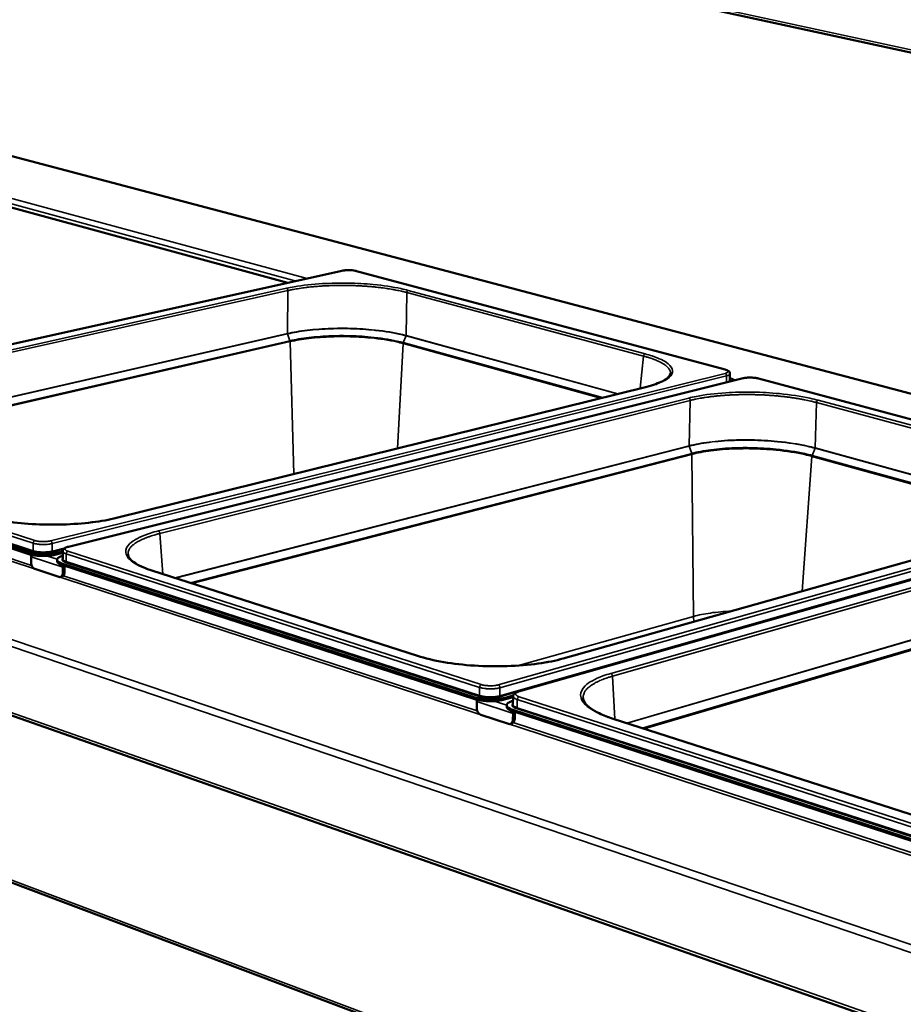
# Model space of a CAD drawing. Units: millimetres. Extents: x 65 to 5885, y 100 to 4100.
# Drawn here: x 3177 to 3511, y 3411 to 3783 of the extents above; entities that cross this region are included whole.
import ezdxf

# ---------------------------------------------------------------- set-up
doc = ezdxf.new("R2010")
doc.units = ezdxf.units.MM
doc.header["$LTSCALE"] = 20
doc.layers.add('Visible (ISO)', color=7, linetype='Continuous', lineweight=50)
doc.layers.add('Visible Narrow (ISO)', color=7, linetype='Continuous', lineweight=35)

msp = doc.modelspace()

# ---------------------------------------------------------------- linework, layer by layer
at = {"layer": 'Visible (ISO)'}
for p, q in [((2864.01, 3912.35), (3710.24, 3728.38)), ((3699.12, 3593.1), (3048.87, 3764.77)), ((3160.6, 3715.92), (3278.35, 3683.89)), ((3298.79, 3688.44), (3045.84, 3632.16)), ((3443.75, 3651.05), (3304.32, 3688.35)), ((2715.44, 3681.04), (3625.03, 3361.66)), ((3445.55, 3649.49), (3445.47, 3646.85)), ((3450.5, 3647.76), (3195.31, 3584.02)), ((3213.54, 3594.92), (3414.05, 3644.58)), ((3613.39, 3605.67), (3456.39, 3647.67)), ((3180.34, 3581.79), (3043.14, 3626.36)), ((3180.34, 3581.23), (3043.15, 3625.83)), ((2747.66, 3617.62), (3505.76, 3331.71)), ((3621.36, 3601.95), (3365.54, 3529.19)), ((3382.4, 3541.69), (3583.5, 3598.32)), ((3193.21, 3582.25), (3190.62, 3581.6)), ((3193.21, 3581.69), (3190.62, 3581.05)), ((3193.21, 3582.26), (3193.21, 3579.39)), ((3181.18, 3578.15), (3181.17, 3580.24)), ((3191.02, 3578.54), (3191.02, 3579.1)), ((3349.09, 3526.97), (3192.84, 3577.73)), ((3191.74, 3572.6), (3182.62, 3575.59)), ((3349.08, 3526.37), (3192.84, 3577.17)), ((3193.17, 3576.33), (3193.18, 3574.23)), ((3193.83, 3576.5), (3193.89, 3576.83)), ((3193.84, 3574.4), (3193.83, 3576.5)), ((3226.87, 3575), (3327.35, 3542.7)), ((3192.93, 3572.74), (3192.27, 3572.58)), ((3349.74, 3523.15), (3349.78, 3525.38)), ((3363.52, 3527.14), (3360.1, 3526.17)), ((3363.59, 3527.75), (3360.11, 3526.76)), ((3363.41, 3525.7), (3363.49, 3525.72)), ((3363.52, 3527.37), (3363.46, 3524.32)), ((3361.1, 3523.47), (3361.11, 3524.06)), ((3542.93, 3463.35), (3363.37, 3521.73)), ((3542.96, 3463.99), (3363.39, 3522.32)), ((3364.17, 3521.1), (3364.24, 3521.45)), ((3361.76, 3516.99), (3351.34, 3520.4)), ((3363.51, 3520.91), (3363.46, 3518.68)), ((3364.13, 3518.87), (3364.17, 3521.1)), ((3401.42, 3518.88), (3516.85, 3481.77)), ((3363.12, 3517.16), (3362.46, 3516.97))]:
    msp.add_line(p, q, dxfattribs=at)
at = {"layer": 'Visible (ISO)', "flags": 128}
for points in [[(3445.5, 3647.82, -0.017972), (3445.98, 3647.68, -0.02768), (3446.29, 3647.56, -0.00476), (3446.66, 3647.38, -0.007884), (3446.89, 3647.27, -0.046084), (3447.03, 3647.18, -0.023132), (3447.28, 3646.96)], [(3190.62, 3581.6, -0.008643), (3189.85, 3581.43, -0.017049), (3189.46, 3581.37, -0.001167), (3188.31, 3581.22, -0.008457), (3188.16, 3581.2, -0.007024), (3187.44, 3581.14, -0.00737), (3186.76, 3581.1, -0.00686), (3186.05, 3581.09, -0.006904), (3185.34, 3581.09, -0.007168), (3184.64, 3581.11, -0.006922), (3183.93, 3581.16, -0.008038), (3183.28, 3581.21, -0.007427), (3182.59, 3581.3, -0.009736), (3182.42, 3581.32, -0.001558), (3181.38, 3581.51, -0.019885), (3181.03, 3581.59, -0.010002), (3180.34, 3581.79)], [(3180.34, 3581.23, 0.010009), (3181.03, 3581.03, 0.019897), (3181.38, 3580.95, 0.00156), (3182.42, 3580.76, 0.009743), (3182.59, 3580.74, 0.007432), (3183.28, 3580.65, 0.008043), (3183.93, 3580.6, 0.006927), (3184.64, 3580.55, 0.007173), (3185.34, 3580.53, 0.006909), (3186.05, 3580.53, 0.006865), (3186.77, 3580.55, 0.007376), (3187.45, 3580.58, 0.007029), (3188.16, 3580.64, 0.008463), (3188.32, 3580.66, 0.001169), (3189.46, 3580.81, 0.01706), (3189.85, 3580.87, 0.008649), (3190.62, 3581.05)], [(3181.17, 3580.24, -0.021516), (3181.18, 3580.42, -0.021516), (3181.2, 3580.61, -0.02197), (3181.24, 3580.79, -0.02197), (3181.3, 3580.97)], [(3182.62, 3575.59, -0.035898), (3182.33, 3575.72, -0.060882), (3182.17, 3575.83, -0.016541), (3181.89, 3576.11, -0.034439), (3181.77, 3576.26, -0.025611), (3181.59, 3576.55, -0.027547), (3181.45, 3576.83, -0.023963), (3181.39, 3577, -0.008491), (3181.25, 3577.48, -0.041219), (3181.2, 3577.73, -0.024699), (3181.18, 3578.15)], [(3192.84, 3577.73, -0.024279), (3192.35, 3577.89, -0.035236), (3192.03, 3578.05, -0.008125), (3191.59, 3578.31, -0.023518), (3191.44, 3578.41, -0.051226), (3191.25, 3578.58, -0.050542), (3191.1, 3578.79, -0.081038), (3191.03, 3578.98, -0.084479), (3191.03, 3579.18, -0.074389), (3191.09, 3579.39, -0.070013), (3191.21, 3579.57, -0.036615), (3191.42, 3579.79, -0.040726), (3191.65, 3579.95, -0.018588), (3191.8, 3580.04, -0.005735), (3192.32, 3580.29, -0.030327), (3192.67, 3580.43, -0.019957), (3193.21, 3580.59)], [(3191.02, 3578.54, 0.050525), (3191.07, 3578.3, 0.087015), (3191.14, 3578.17, 0.028906), (3191.34, 3577.94, 0.045398), (3191.49, 3577.81, 0.021324), (3191.63, 3577.72, 0.006958), (3192.06, 3577.47, 0.033167), (3192.37, 3577.33, 0.022314), (3192.84, 3577.17)], [(3193.18, 3574.23, -0.035155), (3193.16, 3573.86, -0.050923), (3193.11, 3573.61, -0.015324), (3192.98, 3573.24, -0.035689), (3192.9, 3573.09, -0.051795), (3192.77, 3572.89, -0.050534), (3192.59, 3572.73, -0.062984), (3192.45, 3572.65, -0.036081), (3192.18, 3572.56, -0.086383), (3191.99, 3572.55, -0.062115), (3191.74, 3572.6)], [(3192.93, 3572.74, 0.049192), (3193.17, 3572.84, 0.07737), (3193.3, 3572.94, 0.026782), (3193.5, 3573.16, 0.047402), (3193.59, 3573.3, 0.03294), (3193.65, 3573.44, 0.013544), (3193.77, 3573.8, 0.048399), (3193.82, 3574.04, 0.032736), (3193.84, 3574.4)], [(3193.29, 3577.02, 0.02049), (3193.24, 3576.85, 0.02049), (3193.2, 3576.68, 0.020056), (3193.18, 3576.51, 0.020056), (3193.17, 3576.33)], [(3349.08, 3526.37, 0.009849), (3349.86, 3526.15, 0.019402), (3350.25, 3526.06, 0.001505), (3351.41, 3525.84, 0.00962), (3351.6, 3525.81, 0.007695), (3352.35, 3525.72, 0.008186), (3353.06, 3525.65, 0.007346), (3353.82, 3525.6, 0.007495), (3354.58, 3525.58, 0.007498), (3355.33, 3525.57, 0.007347), (3356.1, 3525.59, 0.008192), (3356.81, 3525.63, 0.007699), (3357.56, 3525.7, 0.009632), (3357.74, 3525.73, 0.001509), (3358.91, 3525.9, 0.019428), (3359.31, 3525.97, 0.009862), (3360.1, 3526.17)], [(3360.11, 3526.76, -0.009856), (3359.33, 3526.57, -0.019416), (3358.92, 3526.49, -0.001507), (3357.76, 3526.32, -0.009626), (3357.57, 3526.3, -0.007693), (3356.82, 3526.23, -0.008187), (3356.11, 3526.19, -0.007341), (3355.34, 3526.17, -0.007492), (3354.59, 3526.17, -0.00749), (3353.83, 3526.2, -0.007341), (3353.07, 3526.24, -0.00818), (3352.36, 3526.31, -0.00769), (3351.61, 3526.41, -0.009614), (3351.43, 3526.44, -0.001504), (3350.27, 3526.65, -0.01939), (3349.87, 3526.74, -0.009843), (3349.09, 3526.97)], [(3349.78, 3525.38, -0.01959), (3349.79, 3525.57, -0.01959), (3349.82, 3525.76, -0.020076), (3349.86, 3525.95, -0.020076), (3349.92, 3526.14)], [(3363.39, 3522.32, -0.022405), (3362.8, 3522.52, -0.033343), (3362.42, 3522.7, -0.007034), (3361.87, 3523.02, -0.021328), (3361.69, 3523.13, -0.045445), (3361.46, 3523.33, -0.042722), (3361.25, 3523.59, -0.073976), (3361.14, 3523.82, -0.077851), (3361.11, 3524.06, -0.078622), (3361.15, 3524.29, -0.07494), (3361.26, 3524.52, -0.043849), (3361.47, 3524.76, -0.046366), (3361.71, 3524.96, -0.021732), (3361.89, 3525.06, -0.007252), (3362.43, 3525.35, -0.033755), (3362.82, 3525.52, -0.022763), (3363.41, 3525.7)], [(3351.34, 3520.4, -0.035543), (3351.01, 3520.55, -0.059553), (3350.83, 3520.67, -0.016138), (3350.51, 3520.98, -0.034331), (3350.38, 3521.14, -0.026987), (3350.18, 3521.44, -0.028521), (3350.03, 3521.75, -0.025793), (3349.96, 3521.93, -0.009588), (3349.81, 3522.44, -0.043895), (3349.76, 3522.71, -0.026479), (3349.74, 3523.15)], [(3361.1, 3523.47, 0.051293), (3361.15, 3523.16, 0.088291), (3361.24, 3523, 0.029792), (3361.49, 3522.7, 0.045929), (3361.68, 3522.54, 0.021515), (3361.85, 3522.42, 0.007135), (3362.4, 3522.11, 0.033533), (3362.78, 3521.93, 0.022578), (3363.37, 3521.73)], [(3363.64, 3521.64, 0.019162), (3363.59, 3521.46, 0.019162), (3363.55, 3521.27, 0.01869), (3363.52, 3521.09, 0.01869), (3363.51, 3520.91)], [(3363.46, 3518.68, -0.037546), (3363.44, 3518.28, -0.054118), (3363.37, 3518.01, -0.01699), (3363.21, 3517.63, -0.038464), (3363.12, 3517.47, -0.052055), (3362.95, 3517.26, -0.051073), (3362.74, 3517.1, -0.059303), (3362.58, 3517.02, -0.032643), (3362.28, 3516.93, -0.080907), (3362.06, 3516.92, -0.0579), (3361.76, 3516.99)], [(3363.12, 3517.16, 0.046015), (3363.38, 3517.27, 0.072212), (3363.52, 3517.37, 0.023833), (3363.74, 3517.61, 0.044963), (3363.84, 3517.75, 0.033485), (3363.91, 3517.89, 0.013718), (3364.05, 3518.26, 0.049434), (3364.1, 3518.5, 0.033139), (3364.13, 3518.87)]]:
    msp.add_lwpolyline(points, format="xyb", dxfattribs=at)
at = {"layer": 'Visible (ISO)'}
for points, knots in [([(3298.79, 3688.44), (3299.17, 3688.52), (3299.6, 3688.59), (3300.48, 3688.66), (3300.94, 3688.68), (3301.82, 3688.68), (3302.26, 3688.66), (3303.08, 3688.58), (3303.47, 3688.53), (3304, 3688.43), (3304.16, 3688.39), (3304.32, 3688.35)], [0, 0, 0, 0, 0.233615, 0.233615, 0.4489369, 0.4489369, 0.6533231, 0.6533231, 0.8572492, 0.8572492, 0.9586387, 0.9586387, 0.9586387, 0.9586387]), ([(3414.05, 3644.58), (3416.54, 3645.2), (3418.63, 3645.94), (3421.56, 3647.46), (3422.46, 3648.27), (3422.93, 3649.16), (3422.99, 3649.37), (3423.01, 3649.57)], [0, 0, 0, 0, 1.615282, 1.615282, 3.173118, 3.173118, 3.708897, 3.708897, 3.708897, 3.708897]), ([(3443.75, 3651.05), (3444.15, 3650.94), (3444.49, 3650.82), (3444.93, 3650.57), (3445.07, 3650.47), (3445.29, 3650.25), (3445.38, 3650.13), (3445.52, 3649.84), (3445.56, 3649.67), (3445.55, 3649.49)], [0, 0, 0, 0, 0.232958, 0.232958, 0.358381, 0.358381, 0.4568861, 0.4568861, 0.5633002, 0.5633002, 0.5633002, 0.5633002]), ([(3450.5, 3647.76), (3450.9, 3647.86), (3451.36, 3647.94), (3452.32, 3648.02), (3452.81, 3648.04), (3453.76, 3648.03), (3454.23, 3648.01), (3455.11, 3647.92), (3455.53, 3647.86), (3456.08, 3647.74), (3456.24, 3647.71), (3456.39, 3647.67)], [0, 0, 0, 0, 0.2430686, 0.2430686, 0.4631883, 0.4631883, 0.669187, 0.669187, 0.8738772, 0.8738772, 0.9614989, 0.9614989, 0.9614989, 0.9614989]), ([(3162.09, 3595.83), (3164.58, 3595.03), (3167.59, 3594.33), (3174.17, 3593.24), (3177.81, 3592.84), (3185.31, 3592.38), (3189.26, 3592.31), (3196.95, 3592.53), (3200.78, 3592.82), (3207.66, 3593.68), (3210.81, 3594.25), (3213.54, 3594.92)], [0, 0, 0, 0, 1.60672, 1.60672, 3.19714, 3.19714, 4.800522, 4.800522, 6.406677, 6.406677, 7.940188, 7.940188, 7.940188, 7.940188]), ([(3193.21, 3582.26), (3193.21, 3582.44), (3193.25, 3582.63), (3193.39, 3582.94), (3193.49, 3583.08), (3193.76, 3583.35), (3193.93, 3583.47), (3194.45, 3583.76), (3194.85, 3583.9), (3195.31, 3584.02)], [0, 0, 0, 0, 0.1025146, 0.1025146, 0.2047462, 0.2047462, 0.3411153, 0.3411153, 0.5814297, 0.5814297, 0.5814297, 0.5814297]), ([(3217.86, 3581.18), (3217.9, 3580.63), (3218.16, 3580.03), (3219.64, 3578.31), (3221.39, 3577.15), (3224.73, 3575.74), (3225.76, 3575.36), (3226.87, 3575)], [0, 0, 0, 0, 1.095294, 1.095294, 2.874582, 2.874582, 3.556842, 3.556842, 3.556842, 3.556842]), ([(3327.35, 3542.7), (3330.2, 3541.78), (3333.6, 3540.97), (3340.9, 3539.73), (3344.89, 3539.28), (3353.01, 3538.76), (3357.24, 3538.69), (3365.38, 3538.95), (3369.39, 3539.28), (3376.48, 3540.27), (3379.68, 3540.92), (3382.4, 3541.69)], [0, 0, 0, 0, 1.612989, 1.612989, 3.206506, 3.206506, 4.809952, 4.809952, 6.414877, 6.414877, 7.936378, 7.936378, 7.936378, 7.936378]), ([(3363.52, 3527.37), (3363.53, 3527.57), (3363.58, 3527.78), (3363.75, 3528.13), (3363.87, 3528.28), (3364.18, 3528.59), (3364.39, 3528.72), (3364.89, 3528.98), (3365.2, 3529.1), (3365.54, 3529.19)], [0, 0, 0, 0, 0.1088773, 0.1088773, 0.2179777, 0.2179777, 0.3648749, 0.3648749, 0.5384365, 0.5384365, 0.5384365, 0.5384365]), ([(3389.99, 3526.84), (3390.03, 3526.21), (3390.28, 3525.53), (3391.74, 3523.56), (3393.56, 3522.2), (3397.61, 3520.23), (3399.41, 3519.53), (3401.42, 3518.88)], [0, 0, 0, 0, 1.043998, 1.043998, 2.830475, 2.830475, 3.901245, 3.901245, 3.901245, 3.901245])]:
    msp.add_open_spline(points, degree=3, knots=knots, dxfattribs=at)
at = {"layer": 'Visible Narrow (ISO)'}
for p, q in [((3710.03, 3729.49), (2863.35, 3913.26)), ((3048.5, 3764.78), (3699.11, 3592.99)), ((3281.46, 3684.58), (3040.67, 3749.93)), ((3041.76, 3751.52), (3285.67, 3685.52)), ((2714.79, 3704.6), (3626.95, 3395.12)), ((2713.28, 3702.97), (3625.99, 3392.3)), ((3046.01, 3632.15), (3298.97, 3688.43)), ((3298.79, 3688.44), (3298.97, 3688.43)), ((3304.32, 3688.35), (3304.13, 3688.35)), ((3304.13, 3688.35), (3443.57, 3651.05)), ((2714.62, 3682.23), (3624.34, 3363.22)), ((3078.92, 3637.41), (3277.84, 3681.81)), ((3278.35, 3680.96), (3079.44, 3636.5)), ((3278.17, 3664.69), (3278.35, 3680.96)), ((3323.31, 3680.21), (3323.05, 3663.94)), ((3412.89, 3656.14), (3323.31, 3680.21)), ((3323.87, 3681.04), (3413.46, 3657.01)), ((3085.33, 3620.51), (3278.16, 3664.69)), ((3278.18, 3664.57), (3085.56, 3620.43)), ((3278.16, 3664.69), (3278.18, 3664.57)), ((3278.18, 3664.57), (3279.1, 3661.98)), ((3323.03, 3663.82), (3322, 3661.26)), ((3323.03, 3663.82), (3323.06, 3663.93)), ((3402.96, 3641.83), (3323.03, 3663.82)), ((3323.06, 3663.93), (3403.2, 3641.89)), ((3090.98, 3618.69), (3279.1, 3661.98)), ((3279.17, 3661.63), (3091.68, 3618.46)), ((3279.1, 3661.98), (3279.17, 3661.63)), ((3279.17, 3661.63), (3280.54, 3611.52)), ((3321.92, 3660.91), (3319.81, 3621.24)), ((3321.92, 3660.91), (3322, 3661.26)), ((3396.64, 3640.27), (3321.92, 3660.91)), ((3322, 3661.26), (3397.37, 3640.45)), ((3411.63, 3643.98), (3412.89, 3656.14)), ((3443.72, 3649.63), (3188.59, 3586.24)), ((3189.17, 3585.22), (3444.28, 3648.7)), ((3443.75, 3651.05), (3443.57, 3651.05)), ((3444.28, 3648.7), (3444.2, 3646.19)), ((3195.52, 3584.01), (3450.72, 3647.76)), ((3414.26, 3644.58), (3213.75, 3594.92)), ((3414.26, 3644.58), (3414.05, 3644.58)), ((3450.5, 3647.76), (3450.72, 3647.76)), ((3456.39, 3647.67), (3456.2, 3647.67)), ((3456.2, 3647.67), (3613.2, 3605.66)), ((3229.34, 3590), (3429.97, 3640.29)), ((3430.53, 3639.39), (3229.91, 3589.03)), ((3430.07, 3622.22), (3430.53, 3639.39)), ((3478.29, 3638.57), (3477.74, 3621.39)), ((3579.16, 3611.47), (3478.29, 3638.57)), ((3478.86, 3639.46), (3579.75, 3612.39)), ((3044.7, 3629.71), (3181.98, 3585.34)), ((3182.63, 3586.35), (3045.34, 3630.65)), ((3044.55, 3626.68), (3181.77, 3582.14)), ((3181.99, 3582.48), (3044.76, 3626.99)), ((3235.6, 3572.19), (3430.06, 3622.22)), ((3430.08, 3622.09), (3235.84, 3572.12)), ((3430.06, 3622.22), (3430.08, 3622.09)), ((3430.08, 3622.09), (3431.07, 3619.35)), ((3505.32, 3332.92), (2747.17, 3618.56)), ((3544.65, 3457.13), (3045.69, 3620.35)), ((3046.22, 3621.13), (3181.4, 3576.97)), ((3241.38, 3570.34), (3431.07, 3619.35)), ((3431.14, 3618.97), (3242.09, 3570.11)), ((3431.07, 3619.35), (3431.14, 3618.97)), ((3431.14, 3618.97), (3431.74, 3557.62)), ((3476.55, 3618.19), (3476.63, 3618.56)), ((3477.72, 3621.27), (3476.63, 3618.56)), ((3476.63, 3618.56), (3566.86, 3593.64)), ((3477.72, 3621.27), (3477.75, 3621.39)), ((3572.45, 3595.21), (3477.72, 3621.27)), ((3477.75, 3621.39), (3572.69, 3595.28)), ((3476.55, 3618.19), (3472.89, 3567.17)), ((3566.13, 3593.43), (3476.55, 3618.19)), ((3613.73, 3604.07), (3357.89, 3531.74)), ((3614.19, 3600.28), (3358.47, 3527.59)), ((3358.53, 3530.63), (3614.34, 3603.07)), ((3365.81, 3529.19), (3621.63, 3601.95)), ((3583.77, 3598.32), (3382.67, 3541.68)), ((3213.75, 3594.92), (3213.54, 3594.92)), ((3400.47, 3536.07), (3601.53, 3593.47)), ((3602.16, 3592.51), (3401.11, 3535.02)), ((3229.91, 3589.03), (3231.05, 3573.66)), ((3181.98, 3585.34), (3181.99, 3582.48)), ((3189.17, 3585.22), (3189.18, 3582.35)), ((3180.34, 3581.79), (3180.34, 3581.23)), ((3194.14, 3583.59), (3189.18, 3582.35)), ((3189.37, 3582.01), (3193.47, 3583.03)), ((3190.62, 3581.05), (3190.62, 3581.6)), ((3194.48, 3581.3), (3194.49, 3578.42)), ((3194.48, 3581.3), (3350.82, 3530.78)), ((3351.5, 3531.85), (3195.14, 3582.31)), ((3195.52, 3584.01), (3195.31, 3584.02)), ((3181.17, 3580.24), (3193.17, 3576.33)), ((3187.05, 3580.56), (3191.04, 3579.26)), ((3192.84, 3577.17), (3192.84, 3577.73)), ((3194.27, 3578.09), (3350.53, 3527.38)), ((3350.76, 3527.73), (3194.49, 3578.42)), ((3193.17, 3576.33), (3193.83, 3576.5)), ((3193.84, 3574.4), (3193.18, 3574.23)), ((3226.6, 3575.01), (3226.87, 3575)), ((3327.08, 3542.7), (3226.6, 3575.01)), ((3406.48, 3517.25), (3601.34, 3574.33)), ((3601.36, 3574.19), (3406.72, 3517.18)), ((3193.41, 3573.04), (3349.96, 3521.9)), ((3412.38, 3515.36), (3602.43, 3571.27)), ((3602.49, 3570.88), (3413.1, 3515.12)), ((3365.57, 3539.03), (3431.74, 3557.62)), ((3431.85, 3555.61), (3431.74, 3557.62)), ((3327.08, 3542.7), (3327.35, 3542.7)), ((3382.67, 3541.68), (3382.4, 3541.69)), ((3401.11, 3535.02), (3401.96, 3518.71)), ((3350.82, 3530.78), (3350.76, 3527.73)), ((3358.53, 3530.63), (3358.47, 3527.59)), ((3358.68, 3527.22), (3365.07, 3529.04)), ((3365.81, 3529.19), (3365.54, 3529.19)), ((3349.09, 3526.97), (3349.08, 3526.37)), ((3349.78, 3525.38), (3363.51, 3520.91)), ((3356.4, 3525.61), (3361.11, 3524.08)), ((3360.1, 3526.17), (3360.11, 3526.76)), ((3365.12, 3526.15), (3365.06, 3523.1)), ((3365.12, 3526.15), (3544.79, 3468.09)), ((3545.5, 3469.25), (3365.8, 3527.24)), ((3363.37, 3521.73), (3363.39, 3522.32)), ((3364.83, 3522.74), (3544.4, 3464.46)), ((3544.64, 3464.85), (3365.06, 3523.1)), ((3364.13, 3518.87), (3363.46, 3518.68)), ((3363.51, 3520.91), (3364.17, 3521.1)), ((3401.15, 3518.88), (3401.42, 3518.88)), ((3516.58, 3481.76), (3401.15, 3518.88)), ((3363.6, 3517.44), (3545.24, 3458.1))]:
    msp.add_line(p, q, dxfattribs=at)
at = {"layer": 'Visible Narrow (ISO)', "flags": 128}
for points in [[(3298.97, 3688.43, -0.009646), (3299.48, 3688.53, -0.019177), (3299.74, 3688.56, -0.001489), (3300.5, 3688.63, -0.009312), (3300.63, 3688.64, -0.007716), (3301.11, 3688.65, -0.007991), (3301.58, 3688.65, -0.008127), (3302.04, 3688.64, -0.007735), (3302.52, 3688.61, -0.009676), (3302.64, 3688.6, -0.001614), (3303.39, 3688.5, -0.020055), (3303.64, 3688.46, -0.010042), (3304.13, 3688.35)], [(3278.35, 3680.96, 0.045023), (3278.33, 3681.18, 0.062053), (3278.28, 3681.34, 0.025243), (3278.18, 3681.51, 0.03263), (3278.09, 3681.64, 0.080742), (3278, 3681.72, 0.051362), (3277.84, 3681.81)], [(3323.31, 3680.21, 0.004391), (3321.97, 3680.56, 0.008781), (3321.3, 3680.71, 0.000301), (3319.27, 3681.14, 0.004357), (3319.13, 3681.17, 0.003668), (3317.94, 3681.39, 0.003875), (3316.82, 3681.58, 0.003355), (3315.58, 3681.77, 0.003511), (3314.39, 3681.94, 0.00312), (3313.1, 3682.1, 0.003237), (3311.85, 3682.25, 0.002947), (3310.52, 3682.38, 0.003032), (3309.23, 3682.5, 0.002826), (3307.88, 3682.6, 0.002884), (3306.55, 3682.69, 0.002748), (3305.17, 3682.77, 0.002784), (3303.82, 3682.83, 0.002711), (3302.43, 3682.87, 0.002726), (3301.06, 3682.9, 0.002711), (3299.68, 3682.92, 0.002706), (3298.29, 3682.92, 0.002749), (3296.93, 3682.9, 0.002724), (3295.55, 3682.87, 0.002828), (3294.2, 3682.83, 0.002781), (3292.83, 3682.77, 0.00295), (3291.52, 3682.7, 0.002879), (3290.17, 3682.61, 0.003124), (3288.9, 3682.51, 0.003025), (3287.59, 3682.38, 0.00336), (3286.36, 3682.26, 0.003226), (3285.09, 3682.11, 0.003675), (3283.93, 3681.95, 0.003496), (3282.71, 3681.78, 0.004092), (3282.57, 3681.75, 0.000266), (3280.46, 3681.39, 0.008236), (3279.75, 3681.26, 0.004122), (3278.35, 3680.96)], [(3323.87, 3681.04, 0.052325), (3323.7, 3680.97, 0.080989), (3323.6, 3680.89, 0.033254), (3323.5, 3680.76, 0.026488), (3323.4, 3680.59, 0.064123), (3323.34, 3680.43, 0.046531), (3323.31, 3680.21)], [(3413.46, 3657.01, 0.050924), (3413.28, 3656.92, 0.079912), (3413.19, 3656.84, 0.032147), (3413.09, 3656.71, 0.025169), (3412.98, 3656.53, 0.062178), (3412.92, 3656.37, 0.044918), (3412.89, 3656.14)], [(3423.01, 3649.57, 0.036884), (3423.02, 3650.02, 0.060503), (3422.97, 3650.28, 0.015804), (3422.8, 3650.79, 0.036605), (3422.7, 3651, 0.025882), (3422.46, 3651.38, 0.028538), (3422.21, 3651.71, 0.018633), (3421.84, 3652.1, 0.021227), (3421.49, 3652.41, 0.013765), (3420.99, 3652.79, 0.015807), (3420.55, 3653.09, 0.010552), (3419.94, 3653.46, 0.012033), (3419.4, 3653.76, 0.008368), (3418.69, 3654.11, 0.009422), (3418.05, 3654.4, 0.006836), (3417.24, 3654.74, 0.007591), (3416.51, 3655.02, 0.00573), (3416.36, 3655.07, 0.000525), (3414.78, 3655.6, 0.010671), (3414.12, 3655.81, 0.005821), (3412.89, 3656.14)], [(3443.57, 3651.05, -0.030869), (3443.93, 3650.95, -0.039817), (3444.2, 3650.83, -0.013102), (3444.51, 3650.66, -0.034564), (3444.62, 3650.58, -0.085772), (3444.73, 3650.45, -0.110091), (3444.78, 3650.32, -0.124586), (3444.76, 3650.19, -0.103335), (3444.67, 3650.07, -0.049463), (3444.58, 3649.99, -0.018073), (3444.31, 3649.83, -0.046097), (3444.05, 3649.72, -0.038033), (3443.72, 3649.63)], [(3444.28, 3648.7, 0.048505), (3444.26, 3648.94, 0.066601), (3444.21, 3649.11, 0.028509), (3444.11, 3649.31, 0.034938), (3444.01, 3649.45, 0.082075), (3443.91, 3649.54, 0.053882), (3443.72, 3649.63)], [(3444.28, 3648.7, 0.020616), (3444.6, 3648.79, 0.030732), (3444.82, 3648.87, 0.006128), (3445.12, 3649.01, 0.019073), (3445.22, 3649.06, 0.045087), (3445.33, 3649.14, 0.031022), (3445.46, 3649.27, 0.091749), (3445.51, 3649.34, 0.051705), (3445.55, 3649.49)], [(3445.47, 3646.85, -0.051554), (3445.44, 3646.74, -0.051554), (3445.38, 3646.63, -0.07022), (3445.28, 3646.51, -0.07022), (3445.14, 3646.42)], [(3445.73, 3646.57, 0.053606), (3445.71, 3646.68, 0.053606), (3445.67, 3646.79, 0.070029), (3445.59, 3646.91, 0.070029), (3445.48, 3647.01)], [(3450.72, 3647.76, -0.010739), (3451.24, 3647.87, -0.021384), (3451.5, 3647.91, -0.001836), (3452.29, 3647.98, -0.010343), (3452.42, 3647.99, -0.008174), (3452.94, 3648.01, -0.008629), (3453.42, 3648.01, -0.008381), (3453.92, 3647.99, -0.008137), (3454.43, 3647.96, -0.009676), (3454.57, 3647.94, -0.001597), (3455.38, 3647.84, -0.019789), (3455.66, 3647.79, -0.010016), (3456.2, 3647.67)], [(3478.29, 3638.57, 0.004229), (3476.79, 3638.96, 0.008431), (3476.03, 3639.14, 0.000279), (3473.77, 3639.62, 0.0042), (3473.62, 3639.65, 0.003614), (3472.32, 3639.89, 0.003791), (3471.08, 3640.11, 0.003348), (3469.73, 3640.32, 0.003481), (3468.42, 3640.51, 0.003151), (3467.03, 3640.69, 0.003248), (3465.67, 3640.85, 0.003009), (3464.24, 3641.01, 0.003078), (3462.84, 3641.14, 0.002916), (3461.38, 3641.25, 0.00296), (3459.95, 3641.35, 0.002865), (3458.48, 3641.44, 0.002887), (3457.03, 3641.5, 0.002854), (3455.56, 3641.55, 0.002855), (3454.09, 3641.59, 0.002883), (3452.63, 3641.6, 0.002863), (3451.16, 3641.6, 0.002952), (3449.72, 3641.59, 0.00291), (3448.27, 3641.55, 0.003066), (3446.86, 3641.5, 0.003), (3445.42, 3641.43, 0.003231), (3444.05, 3641.35, 0.003137), (3442.64, 3641.25, 0.003457), (3441.33, 3641.13, 0.003329), (3439.96, 3641, 0.003759), (3438.7, 3640.85, 0.003588), (3437.39, 3640.68, 0.004159), (3436.2, 3640.51, 0.003932), (3434.95, 3640.31, 0.004687), (3434.79, 3640.28, 0.000348), (3432.66, 3639.88, 0.009431), (3431.95, 3639.73, 0.004725), (3430.53, 3639.39)], [(3430.53, 3639.39, 0.046976), (3430.51, 3639.62, 0.064929), (3430.46, 3639.79, 0.026871), (3430.35, 3639.97, 0.03313), (3430.25, 3640.11, 0.080495), (3430.15, 3640.2, 0.052339), (3429.97, 3640.29)], [(3478.86, 3639.46, 0.04987), (3478.69, 3639.37, 0.07907), (3478.59, 3639.29, 0.031306), (3478.49, 3639.16, 0.024206), (3478.38, 3638.97, 0.060749), (3478.32, 3638.81, 0.043732), (3478.29, 3638.57)], [(3229.91, 3589.03, 0.006232), (3228.47, 3588.65, 0.011405), (3227.69, 3588.42, 0.000599), (3225.84, 3587.82, 0.006141), (3225.66, 3587.76, 0.008051), (3224.78, 3587.44, 0.007281), (3223.83, 3587.05, 0.00991), (3223.07, 3586.71, 0.00885), (3222.23, 3586.3, 0.012521), (3221.58, 3585.95, 0.011061), (3220.86, 3585.51, 0.016217), (3220.33, 3585.14, 0.014258), (3219.74, 3584.69, 0.021362), (3219.32, 3584.3, 0.018954), (3218.87, 3583.83, 0.02801), (3218.56, 3583.43, 0.025604), (3218.27, 3582.96, 0.034958), (3218.15, 3582.71, 0.014503), (3217.93, 3582.07, 0.057723), (3217.87, 3581.74, 0.035078), (3217.86, 3581.18)], [(3229.34, 3590, -0.049011), (3229.52, 3589.9, -0.077867), (3229.62, 3589.81, -0.030481), (3229.72, 3589.66, -0.023759), (3229.83, 3589.46, -0.06033), (3229.89, 3589.28, -0.043168), (3229.91, 3589.03)], [(3181.98, 3585.34, -0.048822), (3182, 3585.6, -0.067602), (3182.06, 3585.78, -0.028834), (3182.18, 3585.99, -0.034205), (3182.3, 3586.15, -0.080566), (3182.42, 3586.25, -0.05333), (3182.63, 3586.35)], [(3181.98, 3585.34, 0.010912), (3182.53, 3585.19, 0.021671), (3182.82, 3585.13, 0.001864), (3183.66, 3584.99, 0.010571), (3183.81, 3584.97, 0.008068), (3184.38, 3584.91, 0.008696), (3184.91, 3584.88, 0.007744), (3185.48, 3584.86, 0.007876), (3186.05, 3584.86, 0.008104), (3186.6, 3584.87, 0.007791), (3187.17, 3584.91, 0.009284), (3187.32, 3584.92, 0.001426), (3188.23, 3585.03, 0.018742), (3188.55, 3585.08, 0.009531), (3189.17, 3585.22)], [(3188.59, 3586.24, -0.010701), (3187.99, 3586.11, -0.020925), (3187.68, 3586.07, -0.00181), (3186.79, 3585.98, -0.010351), (3186.63, 3585.96, -0.008929), (3186.07, 3585.94, -0.009106), (3185.53, 3585.94, -0.009583), (3185.01, 3585.96, -0.009002), (3184.45, 3586, -0.011627), (3184.28, 3586.02, -0.002305), (3183.46, 3586.14, -0.023928), (3183.18, 3586.2, -0.012083), (3182.63, 3586.35)], [(3189.17, 3585.22, 0.043461), (3189.15, 3585.48, 0.060608), (3189.09, 3585.66, 0.024335), (3188.98, 3585.88, 0.031322), (3188.88, 3586.03, 0.078492), (3188.78, 3586.13, 0.049405), (3188.59, 3586.24)], [(3181.77, 3582.14, 0.072597), (3181.85, 3582.19, 0.072597), (3181.92, 3582.27, 0.082789), (3181.97, 3582.37, 0.082789), (3181.99, 3582.48)], [(3181.77, 3582.14, 0.010955), (3182.36, 3581.98, 0.021749), (3182.66, 3581.91, 0.001878), (3183.55, 3581.77, 0.010613), (3183.71, 3581.75, 0.008102), (3184.31, 3581.69, 0.008733), (3184.86, 3581.65, 0.007777), (3185.47, 3581.63, 0.007909), (3186.07, 3581.63, 0.008138), (3186.65, 3581.65, 0.007824), (3187.26, 3581.68, 0.009322), (3187.41, 3581.7, 0.001437), (3188.38, 3581.81, 0.018813), (3188.72, 3581.87, 0.00957), (3189.37, 3582.01)], [(3189.18, 3582.35, -0.009566), (3188.56, 3582.22, -0.018804), (3188.24, 3582.16, -0.001435), (3187.32, 3582.06, -0.009317), (3187.18, 3582.04, -0.00782), (3186.61, 3582.01, -0.008134), (3186.05, 3581.99, -0.007906), (3185.49, 3581.99, -0.007773), (3184.91, 3582.01, -0.008728), (3184.39, 3582.05, -0.008098), (3183.82, 3582.1, -0.010608), (3183.67, 3582.12, -0.001876), (3182.83, 3582.26, -0.021739), (3182.54, 3582.32, -0.01095), (3181.99, 3582.48)], [(3189.37, 3582.01, -0.064223), (3189.3, 3582.06, -0.064223), (3189.24, 3582.13, -0.077826), (3189.19, 3582.24, -0.077826), (3189.18, 3582.35)], [(3193.21, 3582.26, 0.050611), (3193.24, 3582.09, 0.08725), (3193.29, 3582, 0.02901), (3193.43, 3581.84, 0.045416), (3193.54, 3581.75, 0.021232), (3193.63, 3581.69, 0.006926), (3193.94, 3581.51, 0.033067), (3194.15, 3581.41, 0.022246), (3194.48, 3581.3)], [(3195.14, 3582.31, -0.043424), (3194.79, 3582.42, -0.051947), (3194.52, 3582.57, -0.021546), (3194.25, 3582.78, -0.05735), (3194.17, 3582.87, -0.104434), (3194.09, 3583.03, -0.116199), (3194.09, 3583.18, -0.094379), (3194.16, 3583.34, -0.077724), (3194.31, 3583.49, -0.032162), (3194.44, 3583.58, -0.012466), (3194.79, 3583.77, -0.040015), (3195.1, 3583.9, -0.030236), (3195.52, 3584.01)], [(3194.48, 3581.3, -0.048585), (3194.51, 3581.56, -0.067322), (3194.57, 3581.75, -0.028635), (3194.69, 3581.95, -0.03404), (3194.81, 3582.11, -0.080404), (3194.93, 3582.21, -0.053125), (3195.14, 3582.31)], [(3193.21, 3579.61, 0.087087), (3193.04, 3579.46, 0.105862), (3192.96, 3579.29, 0.050586), (3192.93, 3579.08, 0.094536), (3192.94, 3578.97, 0.070354), (3193.03, 3578.8, 0.065001), (3193.16, 3578.65, 0.029546), (3193.28, 3578.56, 0.011094), (3193.61, 3578.35, 0.03973), (3193.88, 3578.22, 0.02888), (3194.27, 3578.09)], [(3194.49, 3578.42, -0.022293), (3194.16, 3578.54, -0.033136), (3193.94, 3578.64, -0.006949), (3193.64, 3578.81, -0.021293), (3193.54, 3578.87, -0.045414), (3193.44, 3578.96, -0.02895), (3193.3, 3579.13, -0.087116), (3193.25, 3579.22, -0.050569), (3193.21, 3579.39)], [(3194.27, 3578.09, 0.072237), (3194.35, 3578.14, 0.072237), (3194.42, 3578.21, 0.082507), (3194.47, 3578.31, 0.082507), (3194.49, 3578.42)], [(3401.11, 3535.02, 0.007713), (3399.64, 3534.59, 0.013886), (3398.83, 3534.31, 0.000907), (3397, 3533.62, 0.007588), (3396.79, 3533.53, 0.010237), (3395.93, 3533.16, 0.009178), (3394.98, 3532.7, 0.01284), (3394.25, 3532.3, 0.0114), (3393.44, 3531.81, 0.016468), (3392.83, 3531.39, 0.01457), (3392.17, 3530.88, 0.021412), (3391.69, 3530.44, 0.019129), (3391.18, 3529.91, 0.027618), (3390.82, 3529.45, 0.025374), (3390.49, 3528.91, 0.033875), (3390.35, 3528.62, 0.013686), (3390.09, 3527.88, 0.055938), (3390.01, 3527.49, 0.033914), (3389.99, 3526.84)], [(3400.47, 3536.07, -0.050065), (3400.68, 3535.96, -0.0776), (3400.79, 3535.86, -0.031035), (3400.9, 3535.69, -0.025529), (3401.02, 3535.48, -0.063521), (3401.08, 3535.29, -0.045294), (3401.11, 3535.02)], [(3350.82, 3530.78, -0.045607), (3350.85, 3531.06, -0.063809), (3350.92, 3531.25, -0.026145), (3351.04, 3531.47, -0.0319), (3351.17, 3531.64, -0.078246), (3351.28, 3531.74, -0.05049), (3351.5, 3531.85)], [(3350.82, 3530.78, 0.010805), (3351.44, 3530.6, 0.021229), (3351.77, 3530.53, 0.001819), (3352.7, 3530.37, 0.010504), (3352.87, 3530.35, 0.008447), (3353.48, 3530.28, 0.008929), (3354.05, 3530.24, 0.008321), (3354.66, 3530.22, 0.00832), (3355.28, 3530.22, 0.008935), (3355.86, 3530.24, 0.008449), (3356.47, 3530.28, 0.010516), (3356.63, 3530.3, 0.001823), (3357.57, 3530.42, 0.021255), (3357.9, 3530.48, 0.010818), (3358.53, 3530.63)], [(3357.89, 3531.74, -0.012071), (3357.27, 3531.59, -0.023602), (3356.95, 3531.54, -0.002285), (3356.04, 3531.43, -0.011656), (3355.86, 3531.42, -0.009558), (3355.26, 3531.4, -0.00995), (3354.69, 3531.4, -0.009945), (3354.11, 3531.42, -0.009557), (3353.52, 3531.46, -0.011644), (3353.34, 3531.48, -0.00228), (3352.43, 3531.62, -0.023575), (3352.11, 3531.68, -0.012058), (3351.5, 3531.85)], [(3358.53, 3530.63, 0.045742), (3358.51, 3530.91, 0.063957), (3358.45, 3531.11, 0.026256), (3358.33, 3531.34, 0.032017), (3358.21, 3531.51, 0.07838), (3358.1, 3531.62, 0.050626), (3357.89, 3531.74)], [(3365.8, 3527.24, -0.036649), (3365.39, 3527.38, -0.046476), (3365.08, 3527.54, -0.016729), (3364.75, 3527.77, -0.04288), (3364.63, 3527.88, -0.087933), (3364.52, 3528.06, -0.101979), (3364.48, 3528.24, -0.103386), (3364.52, 3528.42, -0.089748), (3364.63, 3528.59, -0.044567), (3364.75, 3528.69, -0.017392), (3365.09, 3528.91, -0.047322), (3365.4, 3529.06, -0.03757), (3365.81, 3529.19)], [(3350.53, 3527.38, 0.067729), (3350.62, 3527.43, 0.067729), (3350.69, 3527.51, 0.078842), (3350.74, 3527.62, 0.078842), (3350.76, 3527.73)], [(3350.53, 3527.38, 0.010848), (3351.19, 3527.19, 0.021305), (3351.54, 3527.11, 0.001832), (3352.52, 3526.95, 0.010546), (3352.7, 3526.92, 0.008482), (3353.34, 3526.85, 0.008966), (3353.95, 3526.81, 0.008356), (3354.6, 3526.79, 0.008355), (3355.24, 3526.79, 0.008972), (3355.86, 3526.81, 0.008485), (3356.5, 3526.85, 0.010558), (3356.68, 3526.87, 0.001837), (3357.67, 3527, 0.021333), (3358.01, 3527.06, 0.010861), (3358.68, 3527.22)], [(3358.47, 3527.59, -0.010856), (3357.84, 3527.44, -0.021323), (3357.51, 3527.38, -0.001835), (3356.57, 3527.26, -0.010553), (3356.41, 3527.24, -0.00848), (3355.8, 3527.2, -0.008968), (3355.22, 3527.18, -0.008351), (3354.61, 3527.18, -0.008352), (3354, 3527.2, -0.008962), (3353.42, 3527.24, -0.008478), (3352.81, 3527.3, -0.010541), (3352.64, 3527.33, -0.001831), (3351.71, 3527.49, -0.021295), (3351.39, 3527.56, -0.010842), (3350.76, 3527.73)], [(3358.68, 3527.22, -0.067924), (3358.59, 3527.28, -0.067924), (3358.53, 3527.36, -0.079033), (3358.48, 3527.47, -0.079033), (3358.47, 3527.59)], [(3363.52, 3527.37, 0.051379), (3363.56, 3527.15, 0.088529), (3363.62, 3527.04, 0.029897), (3363.8, 3526.84, 0.045945), (3363.93, 3526.72, 0.02142), (3364.05, 3526.64, 0.007102), (3364.44, 3526.42, 0.03343), (3364.7, 3526.29, 0.022507), (3365.12, 3526.15)], [(3365.12, 3526.15, -0.045334), (3365.15, 3526.44, -0.063485), (3365.22, 3526.63, -0.025917), (3365.35, 3526.85, -0.031697), (3365.47, 3527.02, -0.078036), (3365.59, 3527.13, -0.050243), (3365.8, 3527.24)], [(3363.46, 3524.59, 0.089011), (3363.27, 3524.41, 0.109793), (3363.18, 3524.21, 0.052546), (3363.15, 3523.96, 0.093498), (3363.18, 3523.82, 0.065798), (3363.29, 3523.61, 0.061735), (3363.46, 3523.43, 0.027854), (3363.61, 3523.32, 0.010431), (3364.02, 3523.06, 0.038795), (3364.35, 3522.9, 0.027809), (3364.83, 3522.74)], [(3365.06, 3523.1, -0.022556), (3364.64, 3523.24, -0.033501), (3364.37, 3523.37, -0.007126), (3363.99, 3523.59, -0.021482), (3363.87, 3523.67, -0.045945), (3363.73, 3523.78, -0.029837), (3363.56, 3523.99, -0.088394), (3363.5, 3524.1, -0.051339), (3363.46, 3524.32)], [(3364.83, 3522.74, 0.067316), (3364.92, 3522.79, 0.067316), (3364.99, 3522.87, 0.078494), (3365.04, 3522.98, 0.078494), (3365.06, 3523.1)]]:
    msp.add_lwpolyline(points, format="xyb", dxfattribs=at)
at = {"layer": 'Visible Narrow (ISO)'}
for points, knots in [([(3277.84, 3681.81), (3278.75, 3682.01), (3279.71, 3682.2), (3283.94, 3682.94), (3287.61, 3683.35), (3294.59, 3683.76), (3297.85, 3683.83), (3301.08, 3683.77), (3304.32, 3683.72), (3307.55, 3683.55), (3314.44, 3682.9), (3318.01, 3682.37), (3322.08, 3681.5), (3323, 3681.28), (3323.87, 3681.04)], [-0.784029, -0.784029, -0.784029, -0.784029, -0.669233, -0.669233, -0.29914, -0.29914, 0, 0, 0, 0.29914, 0.29914, 0.669233, 0.669233, 0.784029, 0.784029, 0.784029, 0.784029]), ([(3278.16, 3664.69), (3278.16, 3664.69), (3278.16, 3664.69), (3278.16, 3664.69), (3278.16, 3664.69), (3278.17, 3664.69)], [-0.001507793, -0.001507793, -0.001507793, -0.001507793, -0.000753897, -0.000753897, 0, 0, 0, 0]), ([(3278.17, 3664.69), (3280.39, 3665.2), (3282.9, 3665.62), (3288.5, 3666.29), (3291.61, 3666.52), (3296.79, 3666.69), (3298.81, 3666.7), (3300.83, 3666.67), (3303.99, 3666.61), (3307.14, 3666.44), (3313.86, 3665.8), (3317.35, 3665.27), (3321.31, 3664.39), (3322.21, 3664.17), (3323.05, 3663.94)], [-7.781232, -7.781232, -7.781232, -7.781232, -6.356465, -6.356465, -4.839019, -4.839019, -3.890616, -3.890616, -3.890616, -2.406776, -2.406776, -0.568782, -0.568782, 0, 0, 0, 0]), ([(3323.03, 3663.82), (3322.18, 3664.05), (3321.29, 3664.27), (3317.33, 3665.15), (3313.84, 3665.68), (3307.13, 3666.33), (3303.99, 3666.5), (3300.83, 3666.55), (3298.81, 3666.59), (3296.79, 3666.57), (3291.62, 3666.41), (3288.51, 3666.18), (3282.92, 3665.51), (3280.41, 3665.08), (3278.19, 3664.57)], [0, 0, 0, 0, 0.568782, 0.568782, 2.406776, 2.406776, 3.890616, 3.890616, 3.890616, 4.839019, 4.839019, 6.356465, 6.356465, 7.781232, 7.781232, 7.781232, 7.781232]), ([(3279.1, 3661.98), (3281.23, 3662.47), (3283.63, 3662.88), (3288.98, 3663.52), (3291.95, 3663.74), (3296.9, 3663.9), (3298.84, 3663.91), (3300.77, 3663.88), (3303.79, 3663.83), (3306.8, 3663.66), (3313.26, 3663.04), (3316.63, 3662.53), (3320.4, 3661.68), (3321.23, 3661.48), (3322, 3661.26)], [-7.659538, -7.659538, -7.659538, -7.659538, -6.257052, -6.257052, -4.76334, -4.76334, -3.829769, -3.829769, -3.829769, -2.369119, -2.369119, -0.538967, -0.538967, 0, 0, 0, 0]), ([(3321.92, 3660.91), (3321.15, 3661.13), (3320.33, 3661.33), (3316.57, 3662.17), (3313.21, 3662.69), (3306.77, 3663.31), (3303.77, 3663.47), (3300.76, 3663.52), (3298.84, 3663.56), (3296.91, 3663.54), (3291.98, 3663.38), (3289.01, 3663.16), (3283.68, 3662.53), (3281.28, 3662.12), (3279.17, 3661.63)], [0, 0, 0, 0, 0.538967, 0.538967, 2.369119, 2.369119, 3.829769, 3.829769, 3.829769, 4.76334, 4.76334, 6.257052, 6.257052, 7.659538, 7.659538, 7.659538, 7.659538]), ([(3323.05, 3663.94), (3323.05, 3663.94), (3323.05, 3663.94), (3323.06, 3663.94), (3323.06, 3663.94), (3323.06, 3663.93)], [-0.001507793, -0.001507793, -0.001507793, -0.001507793, -0.000753897, -0.000753897, 0, 0, 0, 0]), ([(3413.46, 3657.01), (3414.39, 3656.76), (3415.27, 3656.49), (3418.75, 3655.34), (3420.8, 3654.34), (3423.18, 3652.44), (3423.77, 3651.55), (3423.84, 3650.68), (3423.91, 3649.8), (3423.46, 3648.93), (3421.35, 3647.07), (3419.41, 3646.12), (3416.04, 3645.04), (3415.18, 3644.8), (3414.26, 3644.58)], [-0.784029, -0.784029, -0.784029, -0.784029, -0.669233, -0.669233, -0.29914, -0.29914, 0, 0, 0, 0.29914, 0.29914, 0.669233, 0.669233, 0.784029, 0.784029, 0.784029, 0.784029]), ([(3429.97, 3640.29), (3430.88, 3640.52), (3431.85, 3640.73), (3436.15, 3641.57), (3439.93, 3642.03), (3447.23, 3642.5), (3450.65, 3642.58), (3454.09, 3642.52), (3457.53, 3642.46), (3460.98, 3642.27), (3468.42, 3641.55), (3472.34, 3640.95), (3476.86, 3639.97), (3477.89, 3639.72), (3478.86, 3639.46)], [-0.784029, -0.784029, -0.784029, -0.784029, -0.669233, -0.669233, -0.29914, -0.29914, 0, 0, 0, 0.29914, 0.29914, 0.669233, 0.669233, 0.784029, 0.784029, 0.784029, 0.784029]), ([(3430.06, 3622.22), (3430.06, 3622.22), (3430.06, 3622.22), (3430.07, 3622.22), (3430.07, 3622.22), (3430.07, 3622.22)], [-0.001507793, -0.001507793, -0.001507793, -0.001507793, -0.000753897, -0.000753897, 0, 0, 0, 0]), ([(3430.07, 3622.22), (3432.3, 3622.79), (3434.86, 3623.27), (3440.63, 3624.02), (3443.86, 3624.28), (3449.31, 3624.47), (3451.44, 3624.49), (3453.59, 3624.45), (3456.94, 3624.4), (3460.31, 3624.2), (3467.57, 3623.48), (3471.39, 3622.89), (3475.79, 3621.9), (3476.79, 3621.65), (3477.74, 3621.39)], [-7.781232, -7.781232, -7.781232, -7.781232, -6.356465, -6.356465, -4.839019, -4.839019, -3.890616, -3.890616, -3.890616, -2.406776, -2.406776, -0.568782, -0.568782, 0, 0, 0, 0]), ([(3477.71, 3621.27), (3476.76, 3621.53), (3475.76, 3621.78), (3471.36, 3622.77), (3467.55, 3623.36), (3460.3, 3624.08), (3456.93, 3624.28), (3453.58, 3624.33), (3451.44, 3624.37), (3449.31, 3624.35), (3443.87, 3624.16), (3440.64, 3623.9), (3434.88, 3623.15), (3432.32, 3622.67), (3430.09, 3622.09)], [0, 0, 0, 0, 0.568782, 0.568782, 2.406776, 2.406776, 3.890616, 3.890616, 3.890616, 4.839019, 4.839019, 6.356465, 6.356465, 7.781232, 7.781232, 7.781232, 7.781232]), ([(3431.07, 3619.35), (3433.2, 3619.9), (3435.65, 3620.36), (3441.17, 3621.08), (3444.26, 3621.33), (3449.46, 3621.51), (3451.5, 3621.53), (3453.55, 3621.49), (3456.76, 3621.43), (3459.98, 3621.25), (3466.96, 3620.55), (3470.65, 3619.98), (3474.84, 3619.03), (3475.76, 3618.8), (3476.63, 3618.56)], [-7.659538, -7.659538, -7.659538, -7.659538, -6.257052, -6.257052, -4.76334, -4.76334, -3.829769, -3.829769, -3.829769, -2.369119, -2.369119, -0.538967, -0.538967, 0, 0, 0, 0]), ([(3476.55, 3618.19), (3475.68, 3618.43), (3474.76, 3618.66), (3470.58, 3619.6), (3466.91, 3620.18), (3459.95, 3620.87), (3456.74, 3621.06), (3453.54, 3621.11), (3451.5, 3621.15), (3449.46, 3621.13), (3444.28, 3620.95), (3441.2, 3620.7), (3435.71, 3619.98), (3433.26, 3619.52), (3431.14, 3618.97)], [0, 0, 0, 0, 0.538967, 0.538967, 2.369119, 2.369119, 3.829769, 3.829769, 3.829769, 4.76334, 4.76334, 6.257052, 6.257052, 7.659538, 7.659538, 7.659538, 7.659538]), ([(3477.74, 3621.39), (3477.74, 3621.39), (3477.74, 3621.39), (3477.74, 3621.39), (3477.74, 3621.39), (3477.75, 3621.39)], [-0.001507793, -0.001507793, -0.001507793, -0.001507793, -0.000753897, -0.000753897, 0, 0, 0, 0]), ([(3213.75, 3594.92), (3212.7, 3594.65), (3211.59, 3594.41), (3206.7, 3593.46), (3202.47, 3592.92), (3194.46, 3592.38), (3190.74, 3592.29), (3187.06, 3592.36), (3183.38, 3592.42), (3179.74, 3592.64), (3172.05, 3593.46), (3168.12, 3594.14), (3163.73, 3595.26), (3162.75, 3595.54), (3161.83, 3595.83)], [-0.784029, -0.784029, -0.784029, -0.784029, -0.669233, -0.669233, -0.29914, -0.29914, 0, 0, 0, 0.29914, 0.29914, 0.669233, 0.669233, 0.784029, 0.784029, 0.784029, 0.784029]), ([(3226.6, 3575.01), (3225.63, 3575.32), (3224.72, 3575.64), (3221.19, 3577.08), (3219.22, 3578.31), (3217.18, 3580.64), (3216.83, 3581.71), (3217.04, 3582.77), (3217.25, 3583.83), (3218.01, 3584.87), (3220.9, 3587.07), (3223.3, 3588.2), (3227.28, 3589.46), (3228.28, 3589.74), (3229.34, 3590)], [-0.784029, -0.784029, -0.784029, -0.784029, -0.669233, -0.669233, -0.29914, -0.29914, 0, 0, 0, 0.29914, 0.29914, 0.669233, 0.669233, 0.784029, 0.784029, 0.784029, 0.784029]), ([(3431.74, 3557.62), (3433.63, 3558.15), (3435.8, 3558.59), (3440.65, 3559.29), (3443.34, 3559.52), (3446.14, 3559.64)], [-2.775596, -2.775596, -2.775596, -2.775596, -2.265605, -2.265605, -1.734302, -1.734302, -1.734302, -1.734302]), ([(3382.67, 3541.68), (3381.61, 3541.38), (3380.49, 3541.1), (3375.5, 3540.01), (3371.12, 3539.39), (3362.69, 3538.77), (3358.75, 3538.66), (3354.81, 3538.74), (3350.87, 3538.81), (3346.93, 3539.06), (3338.54, 3539.99), (3334.18, 3540.76), (3329.24, 3542.04), (3328.13, 3542.36), (3327.08, 3542.7)], [-0.784029, -0.784029, -0.784029, -0.784029, -0.669233, -0.669233, -0.29914, -0.29914, 0, 0, 0, 0.29914, 0.29914, 0.669233, 0.669233, 0.784029, 0.784029, 0.784029, 0.784029]), ([(3401.15, 3518.88), (3400.04, 3519.24), (3398.99, 3519.61), (3394.87, 3521.26), (3392.47, 3522.67), (3389.74, 3525.34), (3389.1, 3526.57), (3389.07, 3527.78), (3389.04, 3528.99), (3389.61, 3530.19), (3392.17, 3532.71), (3394.46, 3534), (3398.41, 3535.44), (3399.41, 3535.77), (3400.47, 3536.07)], [-0.784029, -0.784029, -0.784029, -0.784029, -0.669233, -0.669233, -0.29914, -0.29914, 0, 0, 0, 0.29914, 0.29914, 0.669233, 0.669233, 0.784029, 0.784029, 0.784029, 0.784029])]:
    msp.add_open_spline(points, degree=3, knots=knots, dxfattribs=at)
for points in [[(3278.19, 3664.57), (3278.18, 3664.59), (3278.18, 3664.61), (3278.17, 3664.65), (3278.17, 3664.68), (3278.17, 3664.69)], [(3278.19, 3664.57), (3278.19, 3664.57), (3278.18, 3664.57), (3278.18, 3664.57)], [(3323.05, 3663.94), (3323.05, 3663.92), (3323.05, 3663.9), (3323.04, 3663.86), (3323.03, 3663.83), (3323.03, 3663.82)], [(3323.03, 3663.82), (3323.03, 3663.82), (3323.03, 3663.82), (3323.03, 3663.82)], [(3430.09, 3622.09), (3430.09, 3622.11), (3430.08, 3622.13), (3430.07, 3622.18), (3430.07, 3622.2), (3430.07, 3622.22)], [(3430.09, 3622.09), (3430.09, 3622.09), (3430.09, 3622.09), (3430.08, 3622.09)], [(3477.74, 3621.39), (3477.74, 3621.38), (3477.73, 3621.35), (3477.72, 3621.31), (3477.71, 3621.28), (3477.71, 3621.27)], [(3477.72, 3621.27), (3477.71, 3621.27), (3477.71, 3621.27), (3477.71, 3621.27)]]:
    msp.add_open_spline(points, degree=3, dxfattribs=at)

doc.saveas('drawing.dxf')
